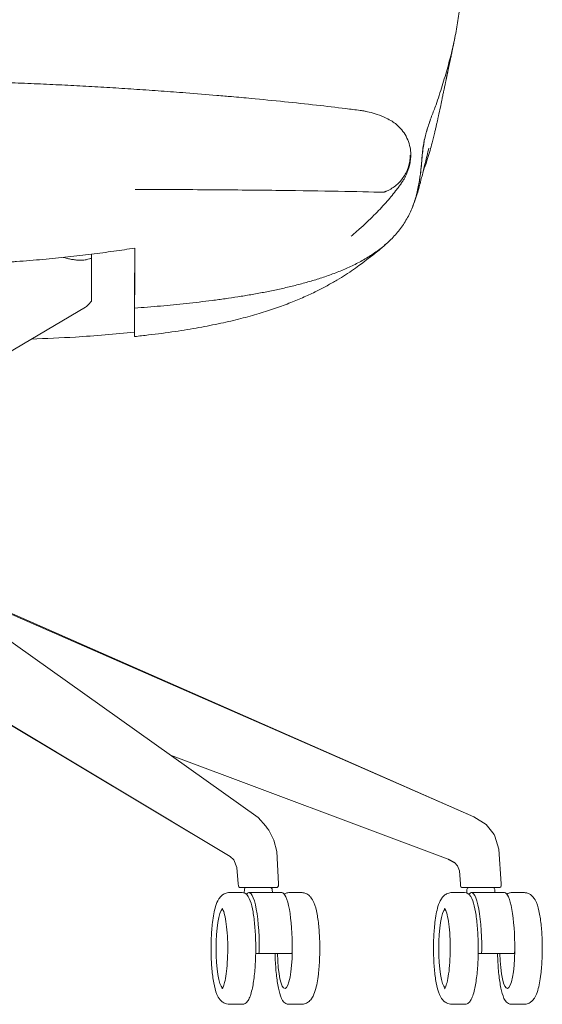
# Model space of a CAD drawing. Units: millimetres. Extents: x -1 to 2163, y -968 to 1500.
# Drawn here: x 379 to 643, y 532 to 1030 of the extents above; entities that cross this region are included whole.
import ezdxf

# ---------------------------------------------------------------- set-up
doc = ezdxf.new("R2010")
doc.units = ezdxf.units.MM

# ---------------------------------------------------------------- blocks, each defined once
blk = doc.blocks.new('FRONT_2D_PR2P22')
at = {"linetype": 'Continuous', "lineweight": 0}
for p, q in [((437.03, -585.85), (437.03, -598.31)), ((415.2, -591.37), (415.2, -588.86)), ((415.2, -612.33), (415.2, -591.37)), ((412.09, -615.65), (372.53, -639.05)), ((436.96, -616.17), (436.96, -616.17)), ((363.02, -765.49), (608.62, -873.4)), ((363.87, -766.36), (608.62, -873.4)), ((349.47, -767.22), (499.43, -873.86)), ((485.37, -893.57), (337.51, -804.81)), ((485.37, -893.57), (340.4, -806.83)), ((595.67, -894.9), (455.1, -842.34)), ((499.43, -873.86), (503.29, -878.19)), ((608.62, -873.4), (614.83, -877.33)), ((504.11, -879.23), (503.29, -878.19)), ((504.93, -880.26), (504.11, -879.23)), ((507.42, -885.26), (504.93, -880.26)), ((614.83, -877.33), (618.86, -882.33)), ((508.87, -891.08), (507.42, -885.26)), ((619.02, -882.77), (618.86, -882.33)), ((619.18, -883.22), (619.02, -882.77)), ((619.18, -883.22), (621.25, -889.8)), ((509.8, -907.36), (508.87, -891.08)), ((621.25, -889.8), (622.52, -907.36)), ((487.15, -895.21), (485.37, -893.57)), ((488.66, -899.08), (487.15, -895.21)), ((489.44, -907.36), (488.66, -899.08)), ((598.88, -896.64), (600.28, -898.33)), ((600.28, -898.33), (601.34, -900.73)), ((601.34, -900.73), (601.91, -907.36)), ((489.52, -908.39), (489.44, -907.36)), ((489.52, -908.39), (489.68, -908.84)), ((489.68, -908.84), (490.06, -909.29)), ((490.06, -909.29), (490.21, -909.29)), ((490.21, -909.29), (490.99, -909.29)), ((490.99, -909.29), (491.78, -909.29)), ((491.78, -909.29), (493.16, -909.29)), ((492.51, -910.24), (492.42, -911.98)), ((492.51, -910.24), (492.42, -911.98)), ((494.53, -909.29), (493.16, -909.29)), ((494.53, -909.29), (496.29, -909.29)), ((498.05, -909.29), (496.29, -909.29)), ((499.93, -909.29), (498.05, -909.29)), ((499.93, -909.29), (501.8, -909.29)), ((501.8, -909.29), (503.38, -909.29)), ((503.38, -909.29), (504.85, -909.29)), ((504.85, -909.29), (506.26, -909.29)), ((507.76, -909.29), (506.26, -909.29)), ((506.61, -910.24), (506.69, -911.79)), ((506.61, -910.24), (506.69, -911.79)), ((507.76, -909.29), (508.41, -909.29)), ((508.41, -909.29), (509.06, -909.29)), ((509.5, -908.84), (509.06, -909.29)), ((509.71, -908.39), (509.5, -908.84)), ((509.8, -907.36), (509.71, -908.39)), ((601.91, -907.36), (601.92, -908.39)), ((601.92, -908.39), (602.06, -908.84)), ((602.06, -908.84), (602.55, -909.29)), ((602.55, -909.29), (603.29, -909.29)), ((603.29, -909.29), (604.83, -909.29)), ((604.83, -909.29), (607.78, -909.29)), ((605.09, -910.24), (605, -911.98)), ((605.09, -910.24), (605, -911.98)), ((607.78, -909.29), (611.39, -909.29)), ((611.39, -909.29), (613.25, -909.29)), ((615.12, -909.29), (613.25, -909.29)), ((615.12, -909.29), (616.75, -909.29)), ((618.39, -909.29), (616.75, -909.29)), ((618.39, -909.29), (619.55, -909.29)), ((619.19, -910.24), (619.27, -911.79)), ((619.19, -910.24), (619.27, -911.79)), ((620.71, -909.29), (619.55, -909.29)), ((621.22, -909.29), (620.71, -909.29)), ((621.22, -909.29), (621.73, -909.29)), ((621.73, -909.29), (622.25, -908.84)), ((622.25, -908.84), (622.41, -908.39)), ((622.41, -908.39), (622.52, -907.36)), ((491.36, -911.79), (484.98, -911.79)), ((491.36, -911.79), (484.98, -911.79)), ((511.5, -911.79), (494.8, -911.79)), ((511.5, -911.79), (494.8, -911.79)), ((514.94, -911.79), (521.33, -911.79)), ((514.94, -911.79), (521.33, -911.79)), ((603.95, -911.79), (597.56, -911.79)), ((603.95, -911.79), (597.56, -911.79)), ((624.09, -911.79), (607.39, -911.79)), ((624.09, -911.79), (607.39, -911.79)), ((627.53, -911.79), (633.91, -911.79)), ((627.53, -911.79), (633.91, -911.79)), ((498.24, -942.54), (499.7, -942.54)), ((498.24, -942.54), (499.7, -942.54)), ((516.4, -942.54), (499.7, -942.54)), ((516.4, -942.54), (499.7, -942.54)), ((610.83, -942.54), (612.29, -942.54)), ((610.83, -942.54), (612.29, -942.54)), ((628.99, -942.54), (612.29, -942.54)), ((628.99, -942.54), (612.29, -942.54)), ((491.36, -968.29), (484.98, -968.29)), ((491.36, -968.29), (484.98, -968.29)), ((514.94, -968.29), (521.33, -968.29)), ((514.94, -968.29), (521.33, -968.29)), ((603.95, -968.29), (597.56, -968.29)), ((603.95, -968.29), (597.56, -968.29)), ((627.53, -968.29), (633.91, -968.29)), ((627.53, -968.29), (633.91, -968.29))]:
    blk.add_line(p, q, dxfattribs=at)
blk.add_line((595.67, -894.9), (598.88, -896.64))
for centre, start, end in [((493.51, -910.29), 90, 177), ((493.51, -910.29), 90, 177), ((505.61, -910.29), 3, 90), ((505.61, -910.29), 3, 90), ((606.09, -910.29), 90, 177), ((606.09, -910.29), 90, 177), ((618.19, -910.29), 3, 90), ((618.19, -910.29), 3, 90)]:
    blk.add_arc(centre, 1, start, end, dxfattribs=at)
at = {"linetype": 'Continuous', "lineweight": 0, "extrusion": (0, 0, -1)}
for centre, major_axis, ratio, start_param, end_param in [((387.2, -609.75), (27.96, 18.53), 0.080089, -0.32527, 0.053016), ((387.2, -630.72), (27.96, 18.53), 0.080089, 0.053016, 0.421317), ((482.03, -940.04), (0, -20.25), 0.186716, 0.153908, 2.987684), ((482.03, -940.04), (0, -20.25), 0.186716, 0.153908, 2.987684), ((594.62, -940.04), (0, -20.25), 0.186716, 0.153908, 2.987684), ((594.62, -940.04), (0, -20.25), 0.186716, 0.153908, 2.987684), ((516.4, -940.54), (0, 2), 0.186716, 1.589845, 3.141593), ((516.4, -940.54), (0, 2), 0.186716, 1.589845, 3.141593), ((628.99, -940.54), (0, 2), 0.186716, 1.589845, 3.141593), ((628.99, -940.54), (0, 2), 0.186716, 1.589845, 3.141593), ((512.98, -940.04), (0, -20.25), 0.186716, -1.50967, 1.447024), ((512.98, -940.04), (0, -20.25), 0.186716, -1.50967, 1.447024), ((512.98, -940.04), (0, -20.25), 0.186716, -1.50967, 1.447024), ((512.98, -940.04), (0, -20.25), 0.186716, -1.50967, 1.447024), ((625.56, -940.04), (0, -20.25), 0.186716, -1.50967, 1.447024), ((625.56, -940.04), (0, -20.25), 0.186716, -1.50967, 1.447024), ((625.56, -940.04), (0, -20.25), 0.186716, -1.50967, 1.447024), ((625.56, -940.04), (0, -20.25), 0.186716, -1.50967, 1.447024)]:
    blk.add_ellipse(centre, major_axis=major_axis, ratio=ratio, start_param=start_param, end_param=end_param, dxfattribs=at)
at = {"linetype": 'Continuous', "lineweight": 0}
for centre, major_axis, start_param, end_param in [((494.8, -940.04), (0, 28.25), -1.589845, 0.248542), ((494.8, -940.04), (0, 28.25), -1.589845, 0.248542), ((607.39, -940.04), (0, 28.25), -1.589845, 0.248542), ((607.39, -940.04), (0, 28.25), -1.589845, 0.248542), ((511.5, -940.04), (0, 28.25), -1.589845, 0), ((511.5, -940.04), (0, 28.25), -1.589845, 0), ((624.09, -940.04), (0, 28.25), -1.589845, 0), ((624.09, -940.04), (0, 28.25), -1.589845, 0), ((499.7, -940.54), (0, -2), 0, 1.551748), ((499.7, -940.54), (0, -2), 0, 1.551748), ((612.29, -940.54), (0, -2), 0, 1.551748), ((612.29, -940.54), (0, -2), 0, 1.551748)]:
    blk.add_ellipse(centre, major_axis=major_axis, ratio=0.186716, start_param=start_param, end_param=end_param, dxfattribs=at)
for points, degree, knots in [([(589.52, -513.37), (590.58, -510.16), (592.65, -503.77), (595.47, -494.3), (597.91, -485.03), (599.73, -476.12), (601.1, -467.49), (602.44, -458.79), (603.64, -450.08), (604.69, -441.35), (605.55, -432.59), (606.19, -423.82), (606.59, -415.05), (606.76, -406.28), (606.73, -397.53), (606.52, -388.8), (606.18, -380.09), (605.73, -371.41), (605.2, -362.75), (604.61, -354.1), (603.98, -345.48), (603.32, -336.86), (602.65, -328.24), (601.95, -319.62), (601.25, -310.98), (600.54, -302.31), (599.83, -293.62), (599.11, -284.9), (598.4, -276.14), (597.69, -267.35), (596.98, -258.51), (596.28, -249.63), (595.58, -240.71), (594.89, -231.73), (594.22, -222.71), (593.55, -213.63), (592.9, -204.49), (592.26, -195.3), (591.63, -186.04), (591.03, -176.71), (590.44, -167.32), (589.87, -157.86), (589.28, -148.36), (588.64, -138.86), (587.89, -129.38), (587, -119.97), (585.91, -110.68), (584.54, -101.57), (582.97, -93.33), (581.78, -88.18), (581.21, -85.96)], 3, [0, 0, 0, 0, 0.0128192, 0.0256384, 0.0384576, 0.0512768, 0.064096, 0.0769152, 0.0897343, 0.1025535, 0.1153727, 0.1281919, 0.1410111, 0.1538303, 0.1666495, 0.1794687, 0.1922879, 0.2051071, 0.2179263, 0.2307455, 0.2435647, 0.2563838, 0.269203, 0.2820222, 0.2948414, 0.3076606, 0.3204798, 0.333299, 0.3461182, 0.3589374, 0.3717566, 0.3845758, 0.397395, 0.4102142, 0.4230333, 0.4358525, 0.4486717, 0.4614909, 0.4743101, 0.4871293, 0.4999485, 0.5127677, 0.5255869, 0.5384061, 0.5512253, 0.5640445, 0.5768637, 0.5896828, 0.602502, 0.6124204, 0.6124204, 0.6124204, 0.6124204]), ([(598.93, -479.98), (598.92, -479.99), (598.92, -480.02), (598.91, -480.07), (598.9, -480.1), (598.89, -480.18), (598.88, -480.22), (598.86, -480.32), (598.84, -480.38), (598.81, -480.54), (598.79, -480.63), (598.74, -480.89), (598.71, -481.06), (598.61, -481.53), (598.55, -481.84), (598.46, -482.26), (598.43, -482.37), (598.4, -482.56), (598.38, -482.63), (598.35, -482.78), (598.33, -482.85), (598.3, -483.02), (598.28, -483.13), (598.19, -483.52), (598.13, -483.81), (598, -484.47), (597.93, -484.81), (597.81, -485.35), (597.77, -485.57), (597.66, -486.09), (597.6, -486.38), (597.47, -487.03), (597.39, -487.41), (597.29, -487.9), (597.26, -488.04), (597.19, -488.37), (597.14, -488.6), (597.06, -488.98), (597.04, -489.1), (596.97, -489.44), (596.92, -489.65), (596.85, -490.01), (596.82, -490.16), (596.73, -490.58), (596.67, -490.87), (596.55, -491.45), (596.49, -491.72), (596.39, -492.21), (596.34, -492.44), (596.24, -492.92), (596.18, -493.18), (596.07, -493.69), (596.02, -493.95), (595.83, -494.82), (595.7, -495.4), (595.53, -496.21), (595.49, -496.4), (595.42, -496.74), (595.39, -496.89), (595.34, -497.09), (595.33, -497.14), (595.31, -497.26), (595.29, -497.33), (595.27, -497.44), (595.26, -497.5), (595.23, -497.6), (595.22, -497.65), (595.21, -497.71), (595.21, -497.73), (595.19, -497.79), (595.19, -497.81), (595.18, -497.88), (595.17, -497.91), (595.15, -497.98), (595.15, -498.01), (595.13, -498.08), (595.12, -498.13), (595.1, -498.23), (595.09, -498.28), (595.07, -498.39), (595.06, -498.45), (595.03, -498.59), (595.01, -498.66), (594.97, -498.87), (594.95, -498.99), (594.9, -499.21), (594.88, -499.3), (594.84, -499.47), (594.83, -499.55), (594.8, -499.67), (594.79, -499.72), (594.76, -499.85), (594.75, -499.92), (594.72, -500.04), (594.71, -500.09), (594.68, -500.22), (594.67, -500.29), (594.6, -500.62), (594.54, -500.91), (594.42, -501.47), (594.36, -501.73), (594.26, -502.24), (594.21, -502.48), (594.08, -503.09), (594, -503.46), (593.79, -504.45), (593.66, -505.06), (593.49, -505.9), (593.44, -506.13), (593.36, -506.5), (593.33, -506.63), (593.25, -507.01), (593.2, -507.28), (593.06, -507.94), (592.98, -508.34), (592.75, -509.45), (592.59, -510.19), (592.19, -512.11), (591.94, -513.33), (591.37, -516.02), (591.06, -517.46), (590.63, -519.41), (590.53, -519.88), (590.31, -520.87), (590.19, -521.4), (589.97, -522.42), (589.84, -522.98), (589.57, -524.18), (589.42, -524.83), (589.13, -526.06), (589, -526.65), (588.65, -528.12), (588.43, -529.02), (587.99, -530.82), (587.75, -531.72), (587.17, -533.94), (586.82, -535.23), (586.08, -537.83), (585.67, -539.15), (584.72, -542.14), (584.15, -543.79), (583.4, -545.83), (583.24, -546.26), (583.08, -546.69)], 3, [0, 0, 0, 0, 0.158659, 0.158659, 0.300356, 0.300356, 0.447397, 0.447397, 0.641094, 0.641094, 0.934176, 0.934176, 1.434242, 1.434242, 2.387893, 2.387893, 2.726053, 2.726053, 2.979493, 2.979493, 3.266968, 3.266968, 3.689635, 3.689635, 4.95937, 4.95937, 6.057099, 6.057099, 7.015124, 7.015124, 8.052017, 8.052017, 9.279755, 9.279755, 9.825029, 9.825029, 10.731241, 10.731241, 11.11632, 11.11632, 11.771529, 11.771529, 12.268352, 12.268352, 13.223272, 13.223272, 14.05379, 14.05379, 14.734247, 14.734247, 15.588971, 15.588971, 16.392392, 16.392392, 18.360456, 18.360456, 18.992621, 18.992621, 19.466747, 19.466747, 19.645574, 19.645574, 19.913416, 19.913416, 20.209877, 20.209877, 20.626407, 20.626407, 20.962244, 20.962244, 21.192968, 21.192968, 21.374917, 21.374917, 21.486177, 21.486177, 21.653784, 21.653784, 21.802951, 21.802951, 21.980464, 21.980464, 22.237307, 22.237307, 22.664134, 22.664134, 22.95239, 22.95239, 23.191824, 23.191824, 23.346355, 23.346355, 23.589227, 23.589227, 23.812992, 23.812992, 24.151673, 24.151673, 25.138371, 25.138371, 26.030959, 26.030959, 27.082543, 27.082543, 28.449049, 28.449049, 30.978243, 30.978243, 32.082176, 32.082176, 32.966324, 32.966324, 34.183002, 34.183002, 35.625328, 35.625328, 38.126366, 38.126366, 42.001521, 42.001521, 46.639105, 46.639105, 48.068767, 48.068767, 49.700509, 49.700509, 51.447199, 51.447199, 53.42958, 53.42958, 55.326994, 55.326994, 58.116873, 58.116873, 61.200311, 61.200311, 65.755706, 65.755706, 70.916512, 70.916512, 77.730725, 77.730725, 79.591984, 79.591984, 79.591984, 79.591984]), ([(317.03, -500.89), (320.36, -500.92), (323.69, -500.95), (333.3, -501.07), (339.58, -501.18), (351.31, -501.45), (356.77, -501.59), (366.98, -501.92), (371.73, -502.08), (380.78, -502.43), (385.09, -502.61), (393.5, -502.99), (397.6, -503.19), (405.77, -503.6), (409.83, -503.82), (417.92, -504.27), (421.94, -504.51), (430.02, -505), (434.07, -505.26), (442.22, -505.81), (446.32, -506.09), (454.55, -506.69), (458.72, -507), (468.16, -507.73), (473.41, -508.15), (479.8, -508.69), (481.23, -508.81), (483.79, -509.03), (484.89, -509.12), (489.3, -509.51), (492.62, -509.81), (501.54, -510.64), (507.17, -511.19), (518.19, -512.32), (523.57, -512.9), (533.9, -514.07), (538.84, -514.65), (543.8, -515.26)], 3, [0, 0, 0, 0, 10.000596, 10.000596, 28.836974, 28.836974, 45.317978, 45.317978, 59.790699, 59.790699, 73.097704, 73.097704, 86.019311, 86.019311, 99.08426, 99.08426, 112.361998, 112.361998, 126.092936, 126.092936, 140.416073, 140.416073, 155.35268, 155.35268, 174.677877, 174.677877, 179.329001, 179.329001, 182.843255, 182.843255, 193.386839, 193.386839, 211.060139, 211.060139, 227.732377, 227.732377, 242.92387, 242.92387, 242.92387, 242.92387]), ([(589.52, -513.37), (588.75, -515.28), (587.99, -517.2), (586.56, -521.09), (585.87, -523.07), (584.92, -526.09), (584.62, -527.11), (584.06, -529.15), (583.8, -530.18), (583.35, -532.29), (583.15, -533.37), (582.83, -535.54), (582.71, -536.64), (582.56, -538.28), (582.52, -538.83), (582.42, -539.92), (582.37, -540.47), (582.23, -542.1), (582.13, -543.19), (581.92, -545.37), (581.8, -546.46), (581.53, -548.64), (581.39, -549.72), (581.07, -551.9), (580.89, -552.99), (580.48, -555.15), (580.26, -556.22), (579.75, -558.34), (579.47, -559.4), (578.85, -561.51), (578.5, -562.56), (577.38, -565.66), (576.5, -567.67), (574.47, -571.56), (573.3, -573.43), (571.38, -576.11), (570.71, -576.98), (569.32, -578.67), (568.59, -579.49), (567.08, -581.09), (566.29, -581.86), (564.69, -583.36), (563.86, -584.08), (562.19, -585.48), (561.33, -586.15), (559.57, -587.46), (558.67, -588.1), (556.83, -589.33), (555.9, -589.92), (554.04, -591.06), (553.1, -591.6), (551.2, -592.66), (550.23, -593.17), (548.26, -594.17), (547.26, -594.65), (544.27, -596.05), (542.27, -596.91), (538.21, -598.53), (536.15, -599.29), (533.03, -600.37), (531.98, -600.72), (529.9, -601.4), (528.86, -601.72), (525.73, -602.67), (523.61, -603.27), (519.37, -604.41), (517.23, -604.94), (512.96, -605.96), (510.83, -606.44), (506.56, -607.35), (504.4, -607.78), (500.09, -608.61), (497.92, -609), (493.6, -609.75), (491.44, -610.1), (487.12, -610.77), (484.94, -611.1), (481.69, -611.56), (480.6, -611.71), (478.42, -612), (477.33, -612.15), (474.06, -612.57), (471.89, -612.84), (467.53, -613.35), (465.36, -613.59), (461, -614.06), (458.82, -614.28), (454.45, -614.71), (452.27, -614.91), (445.7, -615.5), (441.33, -615.85), (436.96, -616.17)], 3, [0, 0, 0, 0, 0.0199011, 0.0199011, 0.0398021, 0.0398021, 0.0497526, 0.0497526, 0.0597032, 0.0597032, 0.0696537, 0.0696537, 0.0796042, 0.0796042, 0.0845795, 0.0845795, 0.0895548, 0.0895548, 0.0995053, 0.0995053, 0.1094558, 0.1094558, 0.1194064, 0.1194064, 0.1293569, 0.1293569, 0.1393074, 0.1393074, 0.1492579, 0.1492579, 0.1592085, 0.1592085, 0.1791095, 0.1791095, 0.1990106, 0.1990106, 0.2089611, 0.2089611, 0.2189116, 0.2189116, 0.2288622, 0.2288622, 0.2388127, 0.2388127, 0.2487632, 0.2487632, 0.2587138, 0.2587138, 0.2686643, 0.2686643, 0.2786148, 0.2786148, 0.2885653, 0.2885653, 0.2985159, 0.2985159, 0.3184169, 0.3184169, 0.338318, 0.338318, 0.3482685, 0.3482685, 0.3582191, 0.3582191, 0.3781201, 0.3781201, 0.3980212, 0.3980212, 0.4179222, 0.4179222, 0.4378233, 0.4378233, 0.4577243, 0.4577243, 0.4776254, 0.4776254, 0.4975265, 0.4975265, 0.507477, 0.507477, 0.5174275, 0.5174275, 0.5373286, 0.5373286, 0.5572296, 0.5572296, 0.5771307, 0.5771307, 0.5970318, 0.5970318, 0.6368338, 0.6368338, 0.6368338, 0.6368338]), ([(553.86, -516.62), (553.96, -516.64), (554.06, -516.66), (554.63, -516.77), (555.12, -516.88), (556.97, -517.32), (558.34, -517.72), (561.27, -518.73), (562.83, -519.38), (565.34, -520.61), (566.35, -521.14), (568, -522.17), (568.76, -522.71), (570.44, -524.11), (571.34, -525.02), (572.98, -527.01), (573.72, -528.11), (574.97, -530.43), (575.48, -531.66), (576.25, -534.2), (576.5, -535.51), (576.69, -537.5), (576.72, -538.16), (576.71, -538.84)], 3, [0.47129, 0.47129, 0.47129, 0.47129, 0.787328, 0.787328, 2.362848, 2.362848, 6.78717, 6.78717, 11.89444, 11.89444, 15.257244, 15.257244, 18.214699, 18.214699, 22.143244, 22.143244, 26.150009, 26.150009, 30.139946, 30.139946, 34.12625, 34.12625, 36.140322, 36.140322, 36.140322, 36.140322]), ([(589.64, -512.97), (589.64, -512.97), (589.64, -512.97), (589.64, -512.97), (589.64, -512.97), (589.64, -512.97), (589.64, -512.97), (589.64, -512.97), (589.64, -512.97), (589.63, -512.97), (589.63, -512.97), (589.63, -512.97), (589.63, -512.98), (589.63, -512.98), (589.63, -512.98), (589.63, -512.99), (589.63, -513), (589.62, -513.01), (589.62, -513.02), (589.62, -513.03)], 3, [0.53221851, 0.53221851, 0.53221851, 0.53221851, 0.53237117, 0.53237117, 0.53357048, 0.53357048, 0.53476982, 0.53476982, 0.53718847, 0.53718847, 0.54683702, 0.54683702, 0.55637576, 0.55637576, 0.57556121, 0.57556121, 0.59469812, 0.59469812, 0.63102405, 0.63102405, 0.63102405, 0.63102405]), ([(589.64, -512.96), (589.64, -512.96), (589.64, -512.96), (589.64, -512.96), (589.64, -512.96), (589.64, -512.96), (589.64, -512.96), (589.64, -512.96), (589.64, -512.96), (589.64, -512.96), (589.64, -512.97), (589.63, -512.97), (589.63, -512.97), (589.63, -512.97)], 3, [0.47484842, 0.47484842, 0.47484842, 0.47484842, 0.47512301, 0.47512301, 0.47572289, 0.47572289, 0.47693519, 0.47693519, 0.47935211, 0.47935211, 0.48896508, 0.48896508, 0.49229079, 0.49229079, 0.49229079, 0.49229079]), ([(587.25, -519.21), (586.93, -520.09), (586.61, -520.97), (586.09, -522.44), (585.89, -523.03), (585.42, -524.46), (585.15, -525.31), (584.38, -527.91), (583.93, -529.71), (583.11, -533.92), (582.79, -536.35), (582.29, -541.65), (582.09, -544.53), (581.43, -549.91), (581.03, -552.44), (580.32, -555.89), (580.11, -556.85), (579.8, -558.11), (579.72, -558.43), (579.61, -558.85), (579.58, -558.95), (579.54, -559.09), (579.53, -559.13), (579.52, -559.17), (579.52, -559.19), (579.51, -559.2)], 3, [0, 0, 0, 0, 2.985718, 2.985718, 4.965351, 4.965351, 7.774227, 7.774227, 13.50141, 13.50141, 20.849828, 20.849828, 29.486347, 29.486347, 37.135714, 37.135714, 40.074929, 40.074929, 41.054487, 41.054487, 41.380998, 41.380998, 41.489835, 41.489835, 41.526114, 41.526114, 41.526114, 41.526114]), ([(585.88, -535.25), (585.57, -536.51), (585.25, -537.79), (584.65, -540.25), (584.36, -541.43), (583.84, -543.57), (583.6, -544.56), (583.1, -546.61), (582.84, -547.64), (582.34, -549.65), (582.09, -550.62), (581.55, -552.72), (581.26, -553.8), (580.63, -556.06), (580.29, -557.22), (579.52, -559.74), (579.07, -561.08), (578.04, -563.96), (577.4, -565.56), (576.65, -567.23)], 3, [0, 0, 0, 0, 3.916901, 3.916901, 7.634291, 7.634291, 11.040779, 11.040779, 15.047397, 15.047397, 19.332712, 19.332712, 24.801, 24.801, 31.332483, 31.332483, 39.801716, 39.801716, 50.165583, 50.165583, 50.165583, 50.165583]), ([(576.71, -538.84), (576.71, -538.84), (576.71, -538.84), (576.71, -538.84), (576.71, -538.85), (576.71, -538.87), (576.71, -538.88), (576.71, -538.93), (576.71, -538.97), (576.71, -539.12), (576.71, -539.23), (576.69, -539.69), (576.67, -540.04), (576.57, -541.4), (576.41, -542.41), (576.01, -544.33), (575.75, -545.26), (575.14, -547.06), (574.78, -547.94), (573.93, -549.76), (573.43, -550.68), (572.59, -552.07), (572.27, -552.57), (571.84, -553.2), (571.74, -553.34), (571.57, -553.59), (571.49, -553.69), (571.41, -553.8), (571.4, -553.81), (571.39, -553.83), (571.39, -553.83), (571.39, -553.84), (571.39, -553.84), (571.39, -553.84), (571.39, -553.84), (571.39, -553.84), (571.39, -553.84), (571.39, -553.84), (571.39, -553.84), (571.39, -553.84), (571.39, -553.84), (571.37, -553.85), (571.38, -553.85), (571.35, -553.89), (571.33, -553.91), (571.26, -554.01), (571.2, -554.09), (570.98, -554.4), (570.81, -554.63), (570.13, -555.55), (569.6, -556.24), (567.52, -558.9), (565.86, -560.89), (562.2, -564.99), (560.19, -567.11), (555.71, -571.59), (553.22, -573.95), (549.3, -577.48), (547.96, -578.66), (546.62, -579.81)], 3, [0, 0, 0, 0, 0.004249, 0.004249, 0.016996, 0.016996, 0.055238, 0.055238, 0.169964, 0.169964, 0.514175, 0.514175, 1.547713, 1.547713, 4.617602, 4.617602, 7.718303, 7.718303, 11.093224, 11.093224, 15.17127, 15.17127, 17.650337, 17.650337, 18.382045, 18.382045, 18.930818, 18.930818, 18.982265, 18.982265, 19.001557, 19.001557, 19.005175, 19.005175, 19.005514, 19.005514, 19.005641, 19.005641, 19.005689, 19.005689, 19.005715, 19.005715, 19.100392, 19.100392, 19.384423, 19.384423, 20.236516, 20.236516, 22.7928, 22.7928, 30.461802, 30.461802, 52.054821, 52.054821, 75.311833, 75.311833, 101.739276, 101.739276, 115.553537, 115.553537, 115.553537, 115.553537]), ([(563.05, -557.59), (563.19, -557.54), (563.47, -557.44), (563.89, -557.28), (564.31, -557.11), (564.58, -556.99), (565.57, -556.54), (567.23, -555.64), (569.5, -553.95), (571.51, -551.97), (573.23, -549.72), (574.61, -547.25), (575.63, -544.61), (576.16, -542.32), (576.36, -540.68), (576.42, -539.74), (576.44, -539.27), (576.44, -539.01), (576.44, -538.96), (576.44, -538.88), (576.44, -538.81), (576.44, -538.76), (576.44, -538.75)], 3, [0.0000051, 0.0000051, 0.0000051, 0.0000051, 0.0177345, 0.0354696, 0.0532048, 0.0709399, 0.0709399, 0.1856363, 0.3003327, 0.4150291, 0.5297255, 0.6444219, 0.7591182, 0.8738146, 0.9311628, 0.9598369, 0.988511, 0.988511, 0.9917026, 0.9948942, 0.9980858, 1, 1, 1, 1]), ([(437.29, -556.11), (450.52, -556.16), (463.42, -556.23), (487.99, -556.41), (499.66, -556.52), (521.26, -556.77), (531.18, -556.92), (548.84, -557.23), (556.58, -557.41), (563.05, -557.59)], 3, [0.0000041, 0.0000041, 0.0000041, 0.0000041, 0.25, 0.25, 0.5, 0.5, 0.75, 0.75, 1, 1, 1, 1]), ([(317.03, -594.66), (317.97, -594.67), (319.85, -594.68), (322.66, -594.68), (325.45, -594.67), (328.22, -594.65), (330.97, -594.63), (333.7, -594.59), (336.42, -594.54), (339.11, -594.48), (341.78, -594.41), (344.44, -594.34), (347.08, -594.25), (349.69, -594.16), (352.29, -594.06), (354.87, -593.95), (357.43, -593.83), (359.96, -593.71), (362.48, -593.57), (364.98, -593.43), (367.47, -593.29), (369.93, -593.13), (372.37, -592.97), (374.79, -592.8), (378.66, -592.52), (383.9, -592.11), (390.48, -591.54), (396.88, -590.92), (403.11, -590.28), (409.17, -589.6), (415.06, -588.89), (420.78, -588.16), (426.34, -587.41), (431.74, -586.64), (435.28, -586.11), (437.03, -585.85)], 3, [0, 0, 0, 0, 0.023469, 0.046781, 0.069938, 0.092938, 0.115781, 0.138466, 0.160995, 0.183365, 0.205577, 0.227632, 0.249527, 0.271265, 0.292844, 0.314264, 0.335527, 0.356633, 0.377581, 0.398373, 0.419009, 0.439489, 0.459814, 0.479983, 0.499998, 0.55626, 0.611078, 0.66447, 0.716455, 0.767052, 0.816282, 0.864168, 0.910734, 0.956004, 1, 1, 1, 1]), ([(565.38, -582.71), (564.76, -583.29), (564.21, -583.78), (563.12, -584.74), (562.58, -585.2), (561.1, -586.44), (560.21, -587.17), (558.22, -588.77), (556.8, -589.9), (554.09, -591.98), (552.87, -592.91), (550.25, -594.84), (549.04, -595.7), (546.49, -597.46), (545.17, -598.35), (542.34, -600.17), (540.91, -601.06), (537.8, -602.92), (536.12, -603.88), (532.66, -605.76), (530.87, -606.7), (527.02, -608.61), (524.94, -609.58), (520.61, -611.5), (518.34, -612.45), (513.51, -614.35), (510.94, -615.3), (505.59, -617.14), (502.81, -618.04), (496.95, -619.79), (493.87, -620.65), (487.4, -622.31), (484.01, -623.11), (476.94, -624.64), (473.25, -625.37), (465.54, -626.76), (461.5, -627.41), (453.01, -628.66), (448.55, -629.25), (441.71, -630.04), (439.34, -630.3), (436.97, -630.54)], 3, [0, 0, 0, 0, 7.008154, 7.008154, 15.241641, 15.241641, 28.411876, 28.411876, 46.937501, 46.937501, 60.01305, 60.01305, 69.172483, 69.172483, 77.661942, 77.661942, 85.524237, 85.524237, 93.342347, 93.342347, 101.029558, 101.029558, 109.171429, 109.171429, 117.531294, 117.531294, 126.53402, 126.53402, 135.866732, 135.866732, 145.86809, 145.86809, 156.619772, 156.619772, 168.05776, 168.05776, 180.44214, 180.44214, 193.989367, 193.989367, 201.159852, 201.159852, 201.159852, 201.159852]), ([(413.22, -591.48), (413, -591.56), (412.76, -591.63), (412.12, -591.79), (411.69, -591.86), (410.76, -591.95), (410.25, -591.98), (409.17, -591.97), (408.59, -591.95), (407.38, -591.84), (406.74, -591.77), (405.42, -591.57), (404.74, -591.45), (403.33, -591.16), (402.57, -590.99), (401.45, -590.7), (401.11, -590.61), (400.76, -590.52)], 3, [38.43588, 38.43588, 38.43588, 38.43588, 40.188998, 40.188998, 42.805007, 42.805007, 45.421016, 45.421016, 48.037024, 48.037024, 50.653033, 50.653033, 53.269042, 53.269042, 55.992327, 55.992327, 57.165941, 57.165941, 57.165941, 57.165941]), ([(437.03, -609.5), (437.03, -608.52), (437.03, -607.63), (437.03, -606.24), (437.03, -604.81), (437.03, -601.68), (437.03, -598.12), (437.03, -595.91), (437.03, -593.55), (437.03, -591.67), (437.03, -589.64)], 2, [0.2828257, 0.2828257, 0.2828257, 0.375, 0.375, 0.5, 0.5, 0.75, 0.75, 0.8928571, 0.8928571, 1, 1, 1]), ([(436.96, -598.32), (436.96, -599.03), (436.96, -599.73), (436.96, -601.2), (436.96, -601.97), (436.96, -603.01), (436.96, -603.22), (436.96, -603.65), (436.96, -603.87), (436.96, -604.34), (436.96, -604.59), (436.96, -605.02), (436.96, -605.18), (436.96, -605.52), (436.96, -605.71), (436.96, -606.03), (436.96, -606.14), (436.96, -606.38), (436.96, -606.51), (436.96, -606.78), (436.96, -606.92), (436.96, -607.2), (436.96, -607.34), (436.96, -607.6), (436.96, -607.7), (436.96, -607.92), (436.96, -608.04), (436.96, -608.32), (436.96, -608.47), (436.96, -608.77), (436.96, -608.93), (436.96, -609.41), (436.96, -609.73), (436.96, -610.37), (436.96, -610.68), (436.96, -611.29), (436.96, -611.59), (436.96, -612.19), (436.96, -612.49), (436.96, -613.07), (436.96, -613.36), (436.96, -613.91), (436.96, -614.17), (436.96, -614.66), (436.96, -614.9), (436.96, -615.2), (436.96, -615.3), (436.96, -615.48), (436.96, -615.56), (436.96, -615.79), (436.96, -615.91), (436.96, -616.08), (436.96, -616.14), (436.96, -616.17)], 3, [0.0610888, 0.0610888, 0.0610888, 0.0610888, 0.07474522, 0.07474522, 0.08969426, 0.08969426, 0.09343152, 0.09343152, 0.09716879, 0.09716879, 0.10090605, 0.10090605, 0.10277468, 0.10277468, 0.10464331, 0.10464331, 0.10557762, 0.10557762, 0.10651194, 0.10651194, 0.10744625, 0.10744625, 0.10838057, 0.10838057, 0.10884773, 0.10884773, 0.10931488, 0.10931488, 0.10978204, 0.10978204, 0.1102492, 0.1102492, 0.11118351, 0.11118351, 0.11211783, 0.11211783, 0.11305214, 0.11305214, 0.11398646, 0.11398646, 0.11492078, 0.11492078, 0.11585509, 0.11585509, 0.11678941, 0.11678941, 0.11725656, 0.11725656, 0.11772372, 0.11772372, 0.11865804, 0.11865804, 0.11959235, 0.11959235, 0.11959235, 0.11959235]), ([(412.09, -615.65), (412.11, -615.64), (412.12, -615.63), (412.49, -615.41), (412.81, -615.18), (413.18, -614.86), (413.25, -614.8), (413.32, -614.73)], 3, [47.257101, 47.257101, 47.257101, 47.257101, 47.337548, 47.337548, 49.664374, 49.664374, 50.287044, 50.287044, 50.287044, 50.287044]), ([(436.96, -616.17), (436.96, -618.61), (436.96, -620.88), (436.96, -623.9), (436.96, -624.84), (436.96, -626.55), (436.96, -627.33), (436.96, -628.67), (436.96, -629.23), (436.96, -630.09), (436.96, -630.39), (436.96, -630.53), (436.96, -630.55), (436.96, -630.55)], 3, [0.0000024, 0.0000024, 0.0000024, 0.0000024, 0.0360155, 0.0360155, 0.0540232, 0.0540232, 0.072031, 0.072031, 0.0900387, 0.0900387, 0.1080464, 0.1080464, 0.1131402, 0.1131402, 0.1131402, 0.1131402]), ([(384.79, -631.8), (392.21, -631.55), (399.63, -631.23), (417.03, -630.21), (427, -629.41), (436.96, -628.28)], 3, [0.06818829, 0.06818829, 0.06818829, 0.06818829, 0.09046865, 0.09046865, 0.1205064, 0.1205064, 0.1205064, 0.1205064]), ([(484.98, -911.79), (484.21, -911.79), (483.45, -911.95), (482.09, -912.49), (481.51, -912.88), (480.39, -913.84), (479.95, -914.41), (478.78, -916.21), (478.32, -917.44), (477.22, -921.12), (476.72, -923.84), (476.06, -929.38), (475.86, -932.01), (475.64, -937.37), (475.61, -940.09), (475.72, -945.43), (475.86, -948.06), (476.31, -953.01), (476.61, -955.33), (477.41, -959.64), (477.9, -961.54), (479.03, -964.21), (479.48, -965.13), (480.68, -966.49), (481.09, -966.88), (482.32, -967.71), (483.23, -968.12), (484.5, -968.27), (484.74, -968.29), (484.98, -968.29)], 3, [0, 0, 0, 0, 0.074116, 0.074116, 0.157914, 0.157914, 0.279067, 0.279067, 0.55536, 0.55536, 1.004362, 1.004362, 1.34999, 1.34999, 1.683867, 1.683867, 2.016621, 2.016621, 2.356155, 2.356155, 2.725601, 2.725601, 2.933597, 2.933597, 3.016307, 3.016307, 3.118728, 3.118728, 3.141593, 3.141593, 3.141593, 3.141593]), ([(484.98, -911.79), (484.21, -911.79), (483.45, -911.95), (482.09, -912.49), (481.51, -912.88), (480.39, -913.84), (479.95, -914.41), (478.78, -916.21), (478.32, -917.44), (477.22, -921.12), (476.72, -923.84), (476.06, -929.38), (475.86, -932.01), (475.64, -937.37), (475.61, -940.09), (475.72, -945.43), (475.86, -948.06), (476.31, -953.01), (476.61, -955.33), (477.41, -959.64), (477.9, -961.54), (479.03, -964.21), (479.48, -965.13), (480.68, -966.49), (481.09, -966.88), (482.32, -967.71), (483.23, -968.12), (484.5, -968.27), (484.74, -968.29), (484.98, -968.29)], 3, [0, 0, 0, 0, 0.074116, 0.074116, 0.157914, 0.157914, 0.279067, 0.279067, 0.55536, 0.55536, 1.004362, 1.004362, 1.34999, 1.34999, 1.683867, 1.683867, 2.016621, 2.016621, 2.356155, 2.356155, 2.725601, 2.725601, 2.933597, 2.933597, 3.016307, 3.016307, 3.118728, 3.118728, 3.141593, 3.141593, 3.141593, 3.141593]), ([(491.36, -968.29), (491.96, -968.29), (492.54, -968.09), (493.61, -967.42), (494.03, -966.91), (495.28, -965), (495.87, -963.2), (496.86, -958.86), (497.25, -956.48), (497.83, -951.33), (498.03, -948.58), (498.27, -942.91), (498.29, -940), (498.18, -934.27), (498.03, -931.45), (497.58, -926.19), (497.27, -923.74), (496.49, -919.39), (496.03, -917.51), (494.86, -914.3), (494.32, -912.93), (492.34, -911.92), (491.86, -911.79), (491.36, -911.79)], 3, [3.141593, 3.141593, 3.141593, 3.141593, 3.256961, 3.256961, 3.421314, 3.421314, 3.824023, 3.824023, 4.168432, 4.168432, 4.496943, 4.496943, 4.821834, 4.821834, 5.14635, 5.14635, 5.473082, 5.473082, 5.80864, 5.80864, 6.188725, 6.188725, 6.283185, 6.283185, 6.283185, 6.283185]), ([(491.36, -968.29), (491.96, -968.29), (492.54, -968.09), (493.61, -967.42), (494.03, -966.91), (495.28, -965), (495.87, -963.2), (496.86, -958.86), (497.25, -956.48), (497.83, -951.33), (498.03, -948.58), (498.27, -942.91), (498.29, -940), (498.18, -934.27), (498.03, -931.45), (497.58, -926.19), (497.27, -923.74), (496.49, -919.39), (496.03, -917.51), (494.86, -914.3), (494.32, -912.93), (492.34, -911.92), (491.86, -911.79), (491.36, -911.79)], 3, [3.141593, 3.141593, 3.141593, 3.141593, 3.256961, 3.256961, 3.421314, 3.421314, 3.824023, 3.824023, 4.168432, 4.168432, 4.496943, 4.496943, 4.821834, 4.821834, 5.14635, 5.14635, 5.473082, 5.473082, 5.80864, 5.80864, 6.188725, 6.188725, 6.283185, 6.283185, 6.283185, 6.283185]), ([(514.94, -911.79), (514.34, -911.79), (513.77, -911.99), (513.13, -912.38), (512.96, -912.52), (512.8, -912.66)], 3, [0, 0, 0, 0, 0.1153684, 0.1153684, 0.1655005, 0.1655005, 0.1655005, 0.1655005]), ([(514.94, -911.79), (514.34, -911.79), (513.77, -911.99), (513.13, -912.38), (512.96, -912.52), (512.8, -912.66)], 3, [0, 0, 0, 0, 0.1153684, 0.1153684, 0.1655005, 0.1655005, 0.1655005, 0.1655005]), ([(521.33, -968.29), (522.1, -968.29), (522.86, -968.13), (524.22, -967.58), (524.8, -967.19), (525.92, -966.24), (526.35, -965.67), (527.53, -963.86), (527.98, -962.64), (529.09, -958.96), (529.58, -956.23), (530.24, -950.7), (530.45, -948.07), (530.67, -942.71), (530.7, -939.99), (530.58, -934.64), (530.44, -932.02), (530, -927.07), (529.7, -924.74), (528.89, -920.44), (528.41, -918.53), (527.28, -915.86), (526.83, -914.95), (525.63, -913.59), (525.21, -913.19), (523.99, -912.37), (523.08, -911.96), (521.8, -911.8), (521.57, -911.79), (521.33, -911.79)], 3, [3.141593, 3.141593, 3.141593, 3.141593, 3.215709, 3.215709, 3.299507, 3.299507, 3.420659, 3.420659, 3.696953, 3.696953, 4.145955, 4.145955, 4.491583, 4.491583, 4.825459, 4.825459, 5.158214, 5.158214, 5.497747, 5.497747, 5.867194, 5.867194, 6.07519, 6.07519, 6.1579, 6.1579, 6.260321, 6.260321, 6.283185, 6.283185, 6.283185, 6.283185]), ([(521.33, -968.29), (522.1, -968.29), (522.86, -968.13), (524.22, -967.58), (524.8, -967.19), (525.92, -966.24), (526.35, -965.67), (527.53, -963.86), (527.98, -962.64), (529.09, -958.96), (529.58, -956.23), (530.24, -950.7), (530.45, -948.07), (530.67, -942.71), (530.7, -939.99), (530.58, -934.64), (530.44, -932.02), (530, -927.07), (529.7, -924.74), (528.89, -920.44), (528.41, -918.53), (527.28, -915.86), (526.83, -914.95), (525.63, -913.59), (525.21, -913.19), (523.99, -912.37), (523.08, -911.96), (521.8, -911.8), (521.57, -911.79), (521.33, -911.79)], 3, [3.141593, 3.141593, 3.141593, 3.141593, 3.215709, 3.215709, 3.299507, 3.299507, 3.420659, 3.420659, 3.696953, 3.696953, 4.145955, 4.145955, 4.491583, 4.491583, 4.825459, 4.825459, 5.158214, 5.158214, 5.497747, 5.497747, 5.867194, 5.867194, 6.07519, 6.07519, 6.1579, 6.1579, 6.260321, 6.260321, 6.283185, 6.283185, 6.283185, 6.283185]), ([(597.56, -911.79), (596.79, -911.79), (596.04, -911.95), (594.67, -912.49), (594.09, -912.88), (592.97, -913.84), (592.54, -914.41), (591.36, -916.21), (590.91, -917.44), (589.8, -921.12), (589.31, -923.84), (588.65, -929.38), (588.45, -932.01), (588.22, -937.37), (588.19, -940.09), (588.31, -945.43), (588.45, -948.06), (588.89, -953.01), (589.19, -955.33), (590, -959.64), (590.48, -961.54), (591.61, -964.21), (592.06, -965.13), (593.26, -966.49), (593.68, -966.88), (594.9, -967.71), (595.81, -968.12), (597.09, -968.27), (597.33, -968.29), (597.56, -968.29)], 3, [0, 0, 0, 0, 0.074116, 0.074116, 0.157914, 0.157914, 0.279067, 0.279067, 0.55536, 0.55536, 1.004362, 1.004362, 1.34999, 1.34999, 1.683867, 1.683867, 2.016621, 2.016621, 2.356155, 2.356155, 2.725601, 2.725601, 2.933597, 2.933597, 3.016307, 3.016307, 3.118728, 3.118728, 3.141593, 3.141593, 3.141593, 3.141593]), ([(597.56, -911.79), (596.79, -911.79), (596.04, -911.95), (594.67, -912.49), (594.09, -912.88), (592.97, -913.84), (592.54, -914.41), (591.36, -916.21), (590.91, -917.44), (589.8, -921.12), (589.31, -923.84), (588.65, -929.38), (588.45, -932.01), (588.22, -937.37), (588.19, -940.09), (588.31, -945.43), (588.45, -948.06), (588.89, -953.01), (589.19, -955.33), (590, -959.64), (590.48, -961.54), (591.61, -964.21), (592.06, -965.13), (593.26, -966.49), (593.68, -966.88), (594.9, -967.71), (595.81, -968.12), (597.09, -968.27), (597.33, -968.29), (597.56, -968.29)], 3, [0, 0, 0, 0, 0.074116, 0.074116, 0.157914, 0.157914, 0.279067, 0.279067, 0.55536, 0.55536, 1.004362, 1.004362, 1.34999, 1.34999, 1.683867, 1.683867, 2.016621, 2.016621, 2.356155, 2.356155, 2.725601, 2.725601, 2.933597, 2.933597, 3.016307, 3.016307, 3.118728, 3.118728, 3.141593, 3.141593, 3.141593, 3.141593]), ([(603.95, -968.29), (604.55, -968.29), (605.12, -968.09), (606.2, -967.42), (606.62, -966.91), (607.86, -965), (608.45, -963.2), (609.45, -958.86), (609.83, -956.48), (610.41, -951.33), (610.62, -948.58), (610.85, -942.91), (610.88, -940), (610.76, -934.27), (610.62, -931.45), (610.16, -926.19), (609.85, -923.74), (609.08, -919.39), (608.62, -917.51), (607.45, -914.3), (606.91, -912.93), (604.92, -911.92), (604.44, -911.79), (603.95, -911.79)], 3, [3.141593, 3.141593, 3.141593, 3.141593, 3.256961, 3.256961, 3.421314, 3.421314, 3.824023, 3.824023, 4.168432, 4.168432, 4.496943, 4.496943, 4.821834, 4.821834, 5.14635, 5.14635, 5.473082, 5.473082, 5.80864, 5.80864, 6.188725, 6.188725, 6.283185, 6.283185, 6.283185, 6.283185]), ([(603.95, -968.29), (604.55, -968.29), (605.12, -968.09), (606.2, -967.42), (606.62, -966.91), (607.86, -965), (608.45, -963.2), (609.45, -958.86), (609.83, -956.48), (610.41, -951.33), (610.62, -948.58), (610.85, -942.91), (610.88, -940), (610.76, -934.27), (610.62, -931.45), (610.16, -926.19), (609.85, -923.74), (609.08, -919.39), (608.62, -917.51), (607.45, -914.3), (606.91, -912.93), (604.92, -911.92), (604.44, -911.79), (603.95, -911.79)], 3, [3.141593, 3.141593, 3.141593, 3.141593, 3.256961, 3.256961, 3.421314, 3.421314, 3.824023, 3.824023, 4.168432, 4.168432, 4.496943, 4.496943, 4.821834, 4.821834, 5.14635, 5.14635, 5.473082, 5.473082, 5.80864, 5.80864, 6.188725, 6.188725, 6.283185, 6.283185, 6.283185, 6.283185]), ([(627.53, -911.79), (626.93, -911.79), (626.35, -911.99), (625.72, -912.38), (625.54, -912.52), (625.39, -912.66)], 3, [0, 0, 0, 0, 0.1153684, 0.1153684, 0.1655005, 0.1655005, 0.1655005, 0.1655005]), ([(627.53, -911.79), (626.93, -911.79), (626.35, -911.99), (625.72, -912.38), (625.54, -912.52), (625.39, -912.66)], 3, [0, 0, 0, 0, 0.1153684, 0.1153684, 0.1655005, 0.1655005, 0.1655005, 0.1655005]), ([(633.91, -968.29), (634.68, -968.29), (635.44, -968.13), (636.81, -967.58), (637.38, -967.19), (638.5, -966.24), (638.94, -965.67), (640.12, -963.86), (640.57, -962.64), (641.67, -958.96), (642.17, -956.23), (642.83, -950.7), (643.03, -948.07), (643.25, -942.71), (643.28, -939.99), (643.17, -934.64), (643.03, -932.02), (642.59, -927.07), (642.28, -924.74), (641.48, -920.44), (640.99, -918.53), (639.87, -915.86), (639.41, -914.95), (638.21, -913.59), (637.8, -913.19), (636.58, -912.37), (635.66, -911.96), (634.39, -911.8), (634.15, -911.79), (633.91, -911.79)], 3, [3.141593, 3.141593, 3.141593, 3.141593, 3.215709, 3.215709, 3.299507, 3.299507, 3.420659, 3.420659, 3.696953, 3.696953, 4.145955, 4.145955, 4.491583, 4.491583, 4.825459, 4.825459, 5.158214, 5.158214, 5.497747, 5.497747, 5.867194, 5.867194, 6.07519, 6.07519, 6.1579, 6.1579, 6.260321, 6.260321, 6.283185, 6.283185, 6.283185, 6.283185]), ([(633.91, -968.29), (634.68, -968.29), (635.44, -968.13), (636.81, -967.58), (637.38, -967.19), (638.5, -966.24), (638.94, -965.67), (640.12, -963.86), (640.57, -962.64), (641.67, -958.96), (642.17, -956.23), (642.83, -950.7), (643.03, -948.07), (643.25, -942.71), (643.28, -939.99), (643.17, -934.64), (643.03, -932.02), (642.59, -927.07), (642.28, -924.74), (641.48, -920.44), (640.99, -918.53), (639.87, -915.86), (639.41, -914.95), (638.21, -913.59), (637.8, -913.19), (636.58, -912.37), (635.66, -911.96), (634.39, -911.8), (634.15, -911.79), (633.91, -911.79)], 3, [3.141593, 3.141593, 3.141593, 3.141593, 3.215709, 3.215709, 3.299507, 3.299507, 3.420659, 3.420659, 3.696953, 3.696953, 4.145955, 4.145955, 4.491583, 4.491583, 4.825459, 4.825459, 5.158214, 5.158214, 5.497747, 5.497747, 5.867194, 5.867194, 6.07519, 6.07519, 6.1579, 6.1579, 6.260321, 6.260321, 6.283185, 6.283185, 6.283185, 6.283185]), ([(481.2, -960.38), (481.2, -960.38), (481.36, -960.23), (481.75, -959.51), (482.02, -958.85), (482.57, -956.98), (482.86, -955.66), (483.38, -952.51), (483.6, -950.64), (483.93, -946.57), (484.04, -944.37), (484.12, -939.88), (484.1, -937.6), (483.92, -933.19), (483.76, -931.07), (483.33, -927.23), (483.07, -925.5), (482.47, -922.67), (482.14, -921.54), (481.54, -920.11), (481.24, -919.73), (481.2, -919.7), (481.2, -919.7), (481.2, -919.7)], 3, [3.286322, 3.286322, 3.286322, 3.286322, 3.468482, 3.468482, 3.704485, 3.704485, 3.992462, 3.992462, 4.300437, 4.300437, 4.614612, 4.614612, 4.930543, 4.930543, 5.246102, 5.246102, 5.558655, 5.558655, 5.860816, 5.860816, 6.124204, 6.124204, 6.138456, 6.138456, 6.138456, 6.138456]), ([(481.2, -960.38), (481.2, -960.38), (481.36, -960.23), (481.75, -959.51), (482.02, -958.85), (482.57, -956.98), (482.86, -955.66), (483.38, -952.51), (483.6, -950.64), (483.93, -946.57), (484.04, -944.37), (484.12, -939.88), (484.1, -937.6), (483.92, -933.19), (483.76, -931.07), (483.33, -927.23), (483.07, -925.5), (482.47, -922.67), (482.14, -921.54), (481.54, -920.11), (481.24, -919.73), (481.2, -919.7), (481.2, -919.7), (481.2, -919.7)], 3, [3.286322, 3.286322, 3.286322, 3.286322, 3.468482, 3.468482, 3.704485, 3.704485, 3.992462, 3.992462, 4.300437, 4.300437, 4.614612, 4.614612, 4.930543, 4.930543, 5.246102, 5.246102, 5.558655, 5.558655, 5.860816, 5.860816, 6.124204, 6.124204, 6.138456, 6.138456, 6.138456, 6.138456]), ([(593.79, -960.38), (593.79, -960.38), (593.94, -960.23), (594.34, -959.51), (594.6, -958.85), (595.16, -956.98), (595.45, -955.66), (595.96, -952.51), (596.19, -950.64), (596.52, -946.57), (596.63, -944.37), (596.71, -939.88), (596.68, -937.6), (596.5, -933.19), (596.34, -931.07), (595.92, -927.23), (595.65, -925.5), (595.06, -922.67), (594.72, -921.54), (594.13, -920.11), (593.83, -919.73), (593.79, -919.7), (593.79, -919.7), (593.79, -919.7)], 3, [3.286322, 3.286322, 3.286322, 3.286322, 3.468482, 3.468482, 3.704485, 3.704485, 3.992462, 3.992462, 4.300437, 4.300437, 4.614612, 4.614612, 4.930543, 4.930543, 5.246102, 5.246102, 5.558655, 5.558655, 5.860816, 5.860816, 6.124204, 6.124204, 6.138456, 6.138456, 6.138456, 6.138456]), ([(593.79, -960.38), (593.79, -960.38), (593.94, -960.23), (594.34, -959.51), (594.6, -958.85), (595.16, -956.98), (595.45, -955.66), (595.96, -952.51), (596.19, -950.64), (596.52, -946.57), (596.63, -944.37), (596.71, -939.88), (596.68, -937.6), (596.5, -933.19), (596.34, -931.07), (595.92, -927.23), (595.65, -925.5), (595.06, -922.67), (594.72, -921.54), (594.13, -920.11), (593.83, -919.73), (593.79, -919.7), (593.79, -919.7), (593.79, -919.7)], 3, [3.286322, 3.286322, 3.286322, 3.286322, 3.468482, 3.468482, 3.704485, 3.704485, 3.992462, 3.992462, 4.300437, 4.300437, 4.614612, 4.614612, 4.930543, 4.930543, 5.246102, 5.246102, 5.558655, 5.558655, 5.860816, 5.860816, 6.124204, 6.124204, 6.138456, 6.138456, 6.138456, 6.138456]), ([(508.06, -942.54), (508.07, -942.67), (508.07, -942.81), (508.13, -945.81), (508.28, -948.62), (508.73, -953.89), (509.04, -956.34), (509.81, -960.69), (510.28, -962.56), (511.44, -965.78), (511.99, -967.15), (513.97, -968.16), (514.45, -968.29), (514.94, -968.29)], 3, [1.664831, 1.664831, 1.664831, 1.664831, 1.680242, 1.680242, 2.004757, 2.004757, 2.331489, 2.331489, 2.667048, 2.667048, 3.047132, 3.047132, 3.141593, 3.141593, 3.141593, 3.141593]), ([(508.06, -942.54), (508.07, -942.67), (508.07, -942.81), (508.13, -945.81), (508.28, -948.62), (508.73, -953.89), (509.04, -956.34), (509.81, -960.69), (510.28, -962.56), (511.44, -965.78), (511.99, -967.15), (513.97, -968.16), (514.45, -968.29), (514.94, -968.29)], 3, [1.664831, 1.664831, 1.664831, 1.664831, 1.680242, 1.680242, 2.004757, 2.004757, 2.331489, 2.331489, 2.667048, 2.667048, 3.047132, 3.047132, 3.141593, 3.141593, 3.141593, 3.141593]), ([(620.65, -942.54), (620.65, -942.67), (620.65, -942.81), (620.71, -945.81), (620.86, -948.62), (621.32, -953.89), (621.63, -956.34), (622.4, -960.69), (622.86, -962.56), (624.03, -965.78), (624.57, -967.15), (626.55, -968.16), (627.04, -968.29), (627.53, -968.29)], 3, [1.664831, 1.664831, 1.664831, 1.664831, 1.680242, 1.680242, 2.004757, 2.004757, 2.331489, 2.331489, 2.667048, 2.667048, 3.047132, 3.047132, 3.141593, 3.141593, 3.141593, 3.141593]), ([(620.65, -942.54), (620.65, -942.67), (620.65, -942.81), (620.71, -945.81), (620.86, -948.62), (621.32, -953.89), (621.63, -956.34), (622.4, -960.69), (622.86, -962.56), (624.03, -965.78), (624.57, -967.15), (626.55, -968.16), (627.04, -968.29), (627.53, -968.29)], 3, [1.664831, 1.664831, 1.664831, 1.664831, 1.680242, 1.680242, 2.004757, 2.004757, 2.331489, 2.331489, 2.667048, 2.667048, 3.047132, 3.047132, 3.141593, 3.141593, 3.141593, 3.141593])]:
    blk.add_open_spline(points, degree=degree, knots=knots, dxfattribs=at)
for points in [[(543.8, -515.26), (546.25, -515.56), (548.7, -515.87), (551.15, -516.19)], [(551.25, -516.2), (551.98, -516.29), (552.71, -516.41), (553.44, -516.54)], [(589.59, -513.14), (589.57, -513.22), (589.54, -513.29), (589.52, -513.37)], [(576.71, -538.84), (576.71, -538.84), (576.71, -538.84), (576.71, -538.84)], [(437.03, -589.64), (437.03, -588.45), (437.03, -587.19), (437.03, -585.85)], [(437.03, -616.16), (437.03, -616.16), (437.03, -616.17), (437.03, -616.17)], [(437.03, -616.17), (437.03, -616.17), (437.03, -616.16), (437.03, -616.16)], [(441.6, -615.81), (441.6, -615.82), (441.6, -615.82), (441.6, -615.82)]]:
    blk.add_open_spline(points, degree=3, dxfattribs=at)

msp = doc.modelspace()

# ---------------------------------------------------------------- block references
msp.add_blockref('FRONT_2D_PR2P22', (0, 1500))

doc.saveas('drawing.dxf')
